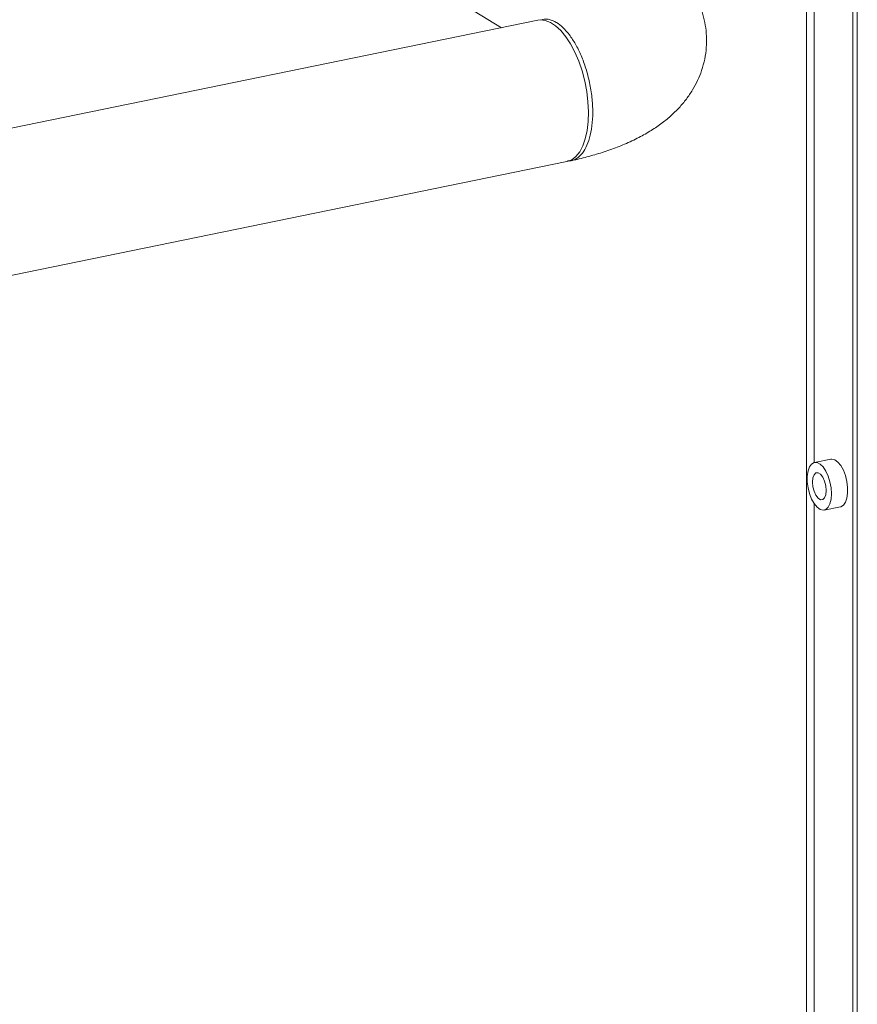
# Model space of a CAD drawing. Extents: x -125.3 to -107.2, y -65.1 to -57.
# Drawn here: x -123 to -122.7, y -60.5 to -60.2 of the extents above; entities that cross this region are included whole.
import ezdxf

# ---------------------------------------------------------------- set-up
doc = ezdxf.new("R2010")
doc.units = 0
doc.header["$MEASUREMENT"] = 0
doc.layers.get('0').update_dxf_attribs({"linetype": 'CONTINUOUS'})
doc.layers.add('Lines', color=7, linetype='CONTINUOUS')

# ---------------------------------------------------------------- blocks, each defined once
blk = doc.blocks.new('A$C5F6B4A7F')
at = {"color": 7, "linetype": 'Continuous', "lineweight": 15}
for p, q in [((0.9231910240301318, 1.473998074457882), (0.9641887475550561, 1.448769809041586)), ((1.06856227431237, 0.8656246264742578), (1.06856227431237, 1.470178879606834)), ((1.069920578264629, 0.8659032407457943), (1.069920578264629, 1.470457493878371)), ((1.054833479016082, 1.467362852949151), (1.054833479016082, 0.8575711132710779)), ((1.057074645993993, 1.319546183350965), (1.057074645993993, 1.467822527804117)), ((0.9750381132335519, 1.450995229779977), (0.8064036582912593, 1.41640505889702)), ((0.8150626311329177, 1.374412650805318), (0.9836534387883944, 1.40899386879007)), ((1.062025832894932, 1.320566703089192), (1.057195044675069, 1.319575815491028)), ((1.057074645993993, 1.027971400886038), (1.057074645993993, 1.307395833555816)), ((1.060096057360198, 1.305432799425553), (1.064926845580089, 1.30642368702371))]:
    blk.add_line(p, q, dxfattribs=at)
at = {"color": 7, "linetype": 'Continuous', "lineweight": 15, "flags": 128}
for points in [[(0.9836534387876839, 1.408993868789921), (0.9837175422734674, 1.409007432387284), (0.9850959577751439, 1.409544175764644), (0.9863518068022188, 1.410516867536153), (0.9874583351055719, 1.411904636014356), (0.9883919135762937, 1.41367798891099), (0.9891327242520731, 1.415799103699911), (0.989664988985993, 1.418222684407233), (0.9899772743382584, 1.42089719899851), (0.9900629489137884, 1.423765737956153), (0.9899202595851477, 1.426766822377914), (0.989552179046683, 1.429836777792914), (0.9889665582603868, 1.432910210354841), (0.9881758977871016, 1.435921430059189), (0.9871970428947918, 1.438806205865731), (0.9860508024438843, 1.441503282724717), (0.9847617202184722, 1.443955092291588), (0.9833571602511313, 1.446109313282832), (0.9818671543770563, 1.447920105288325), (0.9803233351130132, 1.449348907932993), (0.9787587832114752, 1.450365104687322), (0.9772066556478478, 1.450947152147087), (0.9757001093975362, 1.451082626937549), (0.9750381132334098, 1.450995229779956)], [(1.064926845580089, 1.30642368702371), (1.065013161410349, 1.306443915077182), (1.06577706805777, 1.306880156342935), (1.066396370664933, 1.307732078198008), (1.066832261757696, 1.308946115344675), (1.067057252708565, 1.310445974683006), (1.067057252708565, 1.312137401952313), (1.066832261757696, 1.313914161124956), (1.066396370664933, 1.315664584188532), (1.06577706805777, 1.317278691316481), (1.065013161410349, 1.31865508427839), (1.06415269807141, 1.319707264045391), (1.063249731308531, 1.320369147635816), (1.0623610093526, 1.320599048878933), (1.062025832894932, 1.320566703089192)], [(1.062254954102599, 1.31028326941582), (1.062141534639665, 1.31203117473526), (1.061808437153871, 1.313808816324894), (1.061276682360244, 1.315504436387627), (1.060579533808067, 1.317011555065832), (1.059760880902559, 1.318235507584696), (1.058872158946627, 1.319099370163471), (1.05796919218372, 1.319548781698614), (1.057108728844838, 1.319555587437563), (1.05634482219736, 1.319119346171803), (1.055725519590254, 1.31826742431673), (1.055289628497491, 1.31705345914569), (1.055064637546565, 1.315553599807359), (1.055064637546565, 1.313862172538059), (1.055289628497491, 1.312085413365416), (1.055725519590254, 1.310334918326205), (1.05634482219736, 1.308720811198263), (1.057108728844838, 1.307344418236354), (1.05796919218372, 1.306292238469347), (1.058872158946627, 1.305630426854556), (1.059760880902559, 1.305400453635812), (1.060579533808067, 1.305616877394115), (1.061276682360244, 1.306266076569571), (1.061808437153871, 1.307307257804197), (1.062141534639665, 1.308674951179185), (1.062254954102599, 1.31028326941582)], [(1.06069634122511, 1.311242373872709), (1.060572680900947, 1.312629721206719), (1.060216560727127, 1.314002056022218), (1.059670946121372, 1.315193666376864), (1.059001671191453, 1.31606089966899), (1.058289430843814, 1.316499182260934), (1.057620155913895, 1.316455635950263), (1.05707454130814, 1.315935521908372), (1.05671842113432, 1.315001469684823), (1.056594760810185, 1.313766313019499), (1.05671842113432, 1.312378893709862), (1.05707454130814, 1.311006630869997), (1.057620155913895, 1.309815020515344), (1.058289430843814, 1.308947715247591), (1.059001671191453, 1.30850943265564), (1.059670946121372, 1.308553050941946), (1.060216560727127, 1.309073164983836), (1.060572680900947, 1.310007145231758), (1.06069634122511, 1.311242373872709)]]:
    blk.add_lwpolyline(points, dxfattribs=at)
at = {"color": 7, "linetype": 'Continuous', "lineweight": 15}
for points, knots in [([(0.9849542658397752, 1.409274315535669), (0.9855416369946681, 1.409402746173072), (0.9877261148110108, 1.409880389441796), (0.9914016467775753, 1.410843521401354), (0.9959278523461705, 1.412255502550451), (1.00033800008913, 1.413921826995058), (1.004478400379355, 1.415814788020633), (1.008247111896338, 1.417902863478474), (1.011553758500128, 1.420111804460113), (1.014455465231379, 1.422449704313301), (1.016978810361678, 1.424908283497572), (1.019156271613923, 1.427493922523368), (1.021005837001184, 1.430213249488418), (1.022530820050235, 1.433064289212425), (1.02376667908888, 1.436141686733542), (1.024653862073819, 1.439422217830433), (1.025133465321062, 1.442853248456032), (1.025184131622865, 1.446248698437458), (1.024829310360076, 1.449563512799898), (1.024095694155278, 1.452762808501205), (1.023012329274934, 1.455820960500127), (1.021604803156293, 1.458722688805992), (1.019893068380043, 1.461462475700174), (1.017886657945098, 1.464043181375331), (1.015581889125031, 1.466477819754033), (1.012951606179001, 1.468777089871736), (1.010850743932394, 1.470331360968757), (1.009622159992063, 1.471126570951512), (1.009426741471259, 1.471253057025002)], [0, 0, 0, 0, 0.01818748262819048, 0.06764062553314133, 0.11808030224296, 0.1699953981400603, 0.2236039905572708, 0.2730233495055194, 0.3195280307116465, 0.3626736764647772, 0.402947608034521, 0.4410265132552174, 0.4775060830479714, 0.5128520748057804, 0.5474207138453627, 0.5852327084343174, 0.6220307537311575, 0.6579788022594386, 0.6933429254427502, 0.7283286596493601, 0.7632080989096447, 0.7982877701481483, 0.8339228745036183, 0.8705350716205567, 0.9086430113561446, 0.9488638146396168, 0.9918662800520462, 1, 1, 1, 1]), ([(0.9761886295021327, 1.451118714196504), (0.9764895475851461, 1.451218152012231), (0.9771887017720928, 1.451449186200989), (0.9783357712117606, 1.451264852330013), (0.9794972268787774, 1.450897186435796), (0.9808739890484901, 1.450173667473358), (0.9825215675764412, 1.448893424302511), (0.984439532867242, 1.446724384198674), (0.9862712899967221, 1.443919003932969), (0.9879386477348646, 1.440535765328931), (0.9893614677532696, 1.436668315940608), (0.9904612024823791, 1.432445215742234), (0.9911656746434971, 1.428028272461852), (0.9914120756075704, 1.423639845596696), (0.9911714856553999, 1.419548021548195), (0.9904718883470878, 1.415985765123587), (0.9893754192566462, 1.413107416463546), (0.9879571467780011, 1.410965909868679), (0.9862855313254784, 1.409663859363015), (0.9848785495278207, 1.409101974899215), (0.984019100576262, 1.409213867790939), (0.983815914658777, 1.409240320856966)], [0, 0, 0, 0, 0.02875838400260349, 0.06681733574847659, 0.1004702298074691, 0.1297130148500065, 0.184848269662503, 0.2414431550488753, 0.2994982834504953, 0.3590090199477992, 0.4199798933135187, 0.4824084182278507, 0.5462935955563527, 0.6116376219098937, 0.6770274611657712, 0.7409513419841356, 0.8034134325780418, 0.8644125529049616, 0.9239481551834533, 0.9820202656159722, 0.9999999999999999, 0.9999999999999999, 0.9999999999999999, 0.9999999999999999])]:
    blk.add_open_spline(points, degree=3, knots=knots, dxfattribs=at)

msp = doc.modelspace()

# ---------------------------------------------------------------- block references
at = {"layer": 'Lines', "linetype": 'Continuous'}
msp.add_blockref('A$C5F6B4A7F', (-123.8146269922602, -61.67507261991744), dxfattribs=at)

doc.saveas('drawing.dxf')
